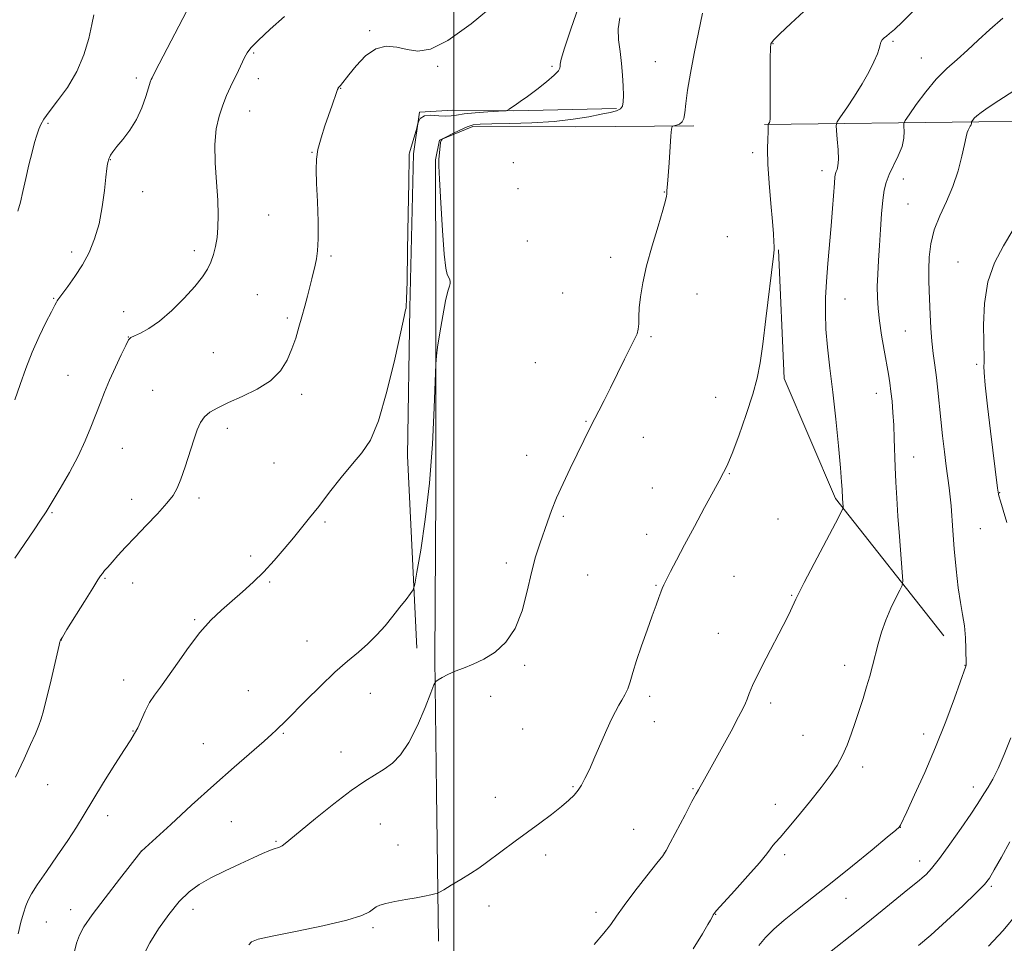
# Model space of a CAD drawing. Extents: x 2162300 to 2165200, y 357300 to 360200.
# Drawn here: x 2163867 to 2164168, y 358669 to 358951 of the extents above; entities that cross this region are included whole.
import ezdxf

# ---------------------------------------------------------------- set-up
doc = ezdxf.new("R2010")
doc.units = 0
doc.header["$MEASUREMENT"] = 0
for name, color, linetype, lineweight in [('32000', 7, 'Continuous', 0), ('DTM HARD BREAKLINE', 7, 'Continuous', 0), ('DTM SPOT ELEVATION', 2, 'Continuous', 13), ('INDEX CONTOUR', 41, 'Continuous', 13), ('INTERMEDIATE CONTOUR', 44, 'Continuous', 0)]:
    doc.layers.add(name, color=color, linetype=linetype, lineweight=lineweight)

msp = doc.modelspace()

# ---------------------------------------------------------------- linework, layer by layer
at = {"layer": '32000', "flags": 128}
msp.add_lwpolyline([(2164000, 357500), (2164000, 360000)], dxfattribs=at)
at = {"layer": 'DTM HARD BREAKLINE'}
for points in [[(2164094.96, 358919.32, 1153.89), (2164160.55, 358920.16, 1160.22), (2164231.69, 358920.53, 1164.95), (2164302.85, 358922.18, 1165.64), (2164361.39, 358923.31, 1166.87), (2164384.46, 358923.09, 1166.49), (2164393.68, 358926.2, 1165.75), (2164399.13, 358937.68, 1164.25), (2164388.66, 358936.72, 1163.57), (2164370.64, 358929.42, 1164.12), (2164308.03, 358927.26, 1164.54), (2164247.78, 358927, 1164.5), (2164209.52, 358925.24, 1162.64)], [(2163988.71, 358759.29, 1150.61), (2163985.87, 358818.06, 1148.62), (2163986.53, 358863.35, 1148.07), (2163987.63, 358910.33, 1148.09), (2163989.47, 358923.13, 1147.95), (2163999.73, 358923.67, 1147.35), (2164018.31, 358923.49, 1148.09), (2164049.72, 358924.25, 1149.77)], [(2164073.38, 358918.89, 1152.31), (2164037.27, 358918.6, 1150.66), (2164005.87, 358918.7, 1150.4), (2163995.58, 358914.53, 1149.98), (2163994.45, 358908.56, 1149.96), (2163994.51, 358871.17, 1149.87), (2163994.51, 358806.66, 1150.23), (2163994.23, 358756.03, 1151.82), (2163994.68, 358715.22, 1152.88), (2163995.3, 358669.71, 1154.53)], [(2164149.82, 358763.04, 1159.36), (2164116.69, 358805.02, 1155.74), (2164101.03, 358841.71, 1154.51), (2164099.28, 358881.03, 1154.09)]]:
    msp.add_polyline3d(points, dxfattribs=at)
at = {"layer": 'DTM SPOT ELEVATION'}
for p in [(2163974.32, 358947.99, 1145.74), (2164097.65, 358944.07, 1154.06), (2164134.33, 358944.72, 1156.24), (2163938.8, 358941.21, 1144.17), (2163995.04, 358937.15, 1146.21), (2164030.04, 358937.15, 1147.74), (2164061.62, 358938.58, 1151.04), (2164142.96, 358939.67, 1157.2), (2163902.93, 358933.6, 1141.62), (2163940.23, 358933.37, 1144.57), (2163965.37, 358930.44, 1146.04), (2163937.55, 358923.44, 1144.75), (2163875.92, 358919.72, 1140.25), (2163956.67, 358910.83, 1145.93), (2164091.34, 358910.71, 1153.63), (2163895.01, 358908.62, 1142.05), (2164018.19, 358907.65, 1150.95), (2164112.55, 358905.21, 1155.46), (2164137.47, 358902.71, 1158.67), (2163904.83, 358898.78, 1142.62), (2164019.62, 358899.73, 1151.1), (2164064.4, 358898.7, 1151.96), (2164138.86, 358895.05, 1159.04), (2163943.36, 358891.72, 1144.89), (2164022.5, 358883.75, 1150.8), (2164083.61, 358885.01, 1152.97), (2163883.16, 358880.41, 1141.56), (2163920.71, 358880.81, 1143.59), (2163962.42, 358879.19, 1146.25), (2164048.01, 358878.77, 1151.66), (2164154.2, 358877.36, 1161.17), (2164033.27, 358867.81, 1150.91), (2163877.68, 358866.21, 1141.9), (2163939.96, 358867.32, 1145.08), (2164074.39, 358867.55, 1152.55), (2164119.64, 358865.98, 1156.77), (2163899.09, 358862.11, 1143.47), (2163949.14, 358860.23, 1145.72), (2164138.06, 358856.2, 1159.01), (2163900.52, 358854.38, 1143.98), (2164060.25, 358854.52, 1152.16), (2163926.45, 358849.6, 1144.91), (2164024.95, 358846.55, 1151.1), (2164159.85, 358846.04, 1161.74), (2163881.99, 358842.68, 1143.1), (2163907.91, 358838.04, 1144.99), (2163953.44, 358836.81, 1146.42), (2164080.07, 358835.97, 1153.23), (2164129.16, 358837.18, 1157.35), (2164040.39, 358828.65, 1151.91), (2163930.73, 358826.42, 1146.51), (2164057.93, 358823.75, 1152.69), (2163898.6, 358820.37, 1144.83), (2164022.24, 358818.25, 1151.4), (2164140.66, 358817.68, 1158.72), (2163945.07, 358815.92, 1147.04), (2164084.28, 358812.6, 1154.09), (2164060.73, 358808.18, 1153.12), (2163901.45, 358804.77, 1145.39), (2163922.08, 358805.15, 1146.4), (2164166.92, 358806.8, 1162.07), (2163877.19, 358800.72, 1144.14), (2164033.5, 358799.6, 1152.2), (2164099.11, 358798.76, 1155.15), (2163960.6, 358797.84, 1148.22), (2164161, 358795.77, 1161.03), (2164058.98, 358794.03, 1153.4), (2163937.9, 358787.42, 1147.67), (2164016.04, 358785.32, 1151.61), (2163893.36, 358780.57, 1146.13), (2164040.96, 358781.62, 1152.87), (2164085.71, 358781.19, 1154.93), (2163901.82, 358779.24, 1146.64), (2163943.67, 358779.54, 1148.15), (2164061.8, 358778.5, 1153.89), (2164103.31, 358775.42, 1155.89), (2163920.72, 358767.97, 1147.85), (2164080.88, 358763.83, 1155.14), (2163880, 358761.73, 1146.02), (2163955.08, 358761.49, 1149.21), (2164021.71, 358754.02, 1152.16), (2164119.48, 358754.01, 1157.4), (2164156.35, 358754.06, 1159.97), (2163899.04, 358749.55, 1147.44), (2163937.16, 358746.31, 1149.15), (2163974.46, 358745.43, 1150.79), (2164011.23, 358744.56, 1152.37), (2164059.91, 358744.59, 1154.38), (2164096.9, 358742.47, 1156.41), (2164061.32, 358736.78, 1154.62), (2163901.88, 358734, 1147.93), (2163947.87, 358733.29, 1150.13), (2164021.04, 358734.61, 1152.82), (2164106.77, 358732.64, 1157.05), (2164143.66, 358733.04, 1159.47), (2163923.42, 358730.09, 1149.2), (2163965.46, 358727.55, 1151.26), (2164125.06, 358722.97, 1158.45), (2163875.79, 358717.52, 1146.7), (2164036.45, 358716.96, 1153.87), (2164073.1, 358716.31, 1155.89), (2164158.88, 358716.81, 1161.48), (2164012.71, 358713.69, 1153.39), (2164098.35, 358711.49, 1157.4), (2163894.16, 358708.05, 1148.59), (2163932.02, 358706.21, 1150.85), (2163977.57, 358705.5, 1152.95), (2164055, 358703.91, 1155.25), (2164136.52, 358704.5, 1160.02), (2163945.59, 358700.2, 1151.85), (2163982.9, 358699.12, 1153.37), (2163904.41, 358697.27, 1149.99), (2164064.42, 358696.62, 1155.99), (2164101.13, 358696.18, 1158.33), (2164028.09, 358696.03, 1154.38), (2164142.49, 358694.18, 1161.41), (2164164.38, 358686.44, 1164.23), (2164119.97, 358682.78, 1160.67), (2163882.85, 358679.31, 1149.41), (2163920.24, 358679.43, 1152.61), (2164010.77, 358680.51, 1154.47), (2164043.47, 358678.49, 1155.55), (2163875.37, 358675.59, 1148.85), (2164080.09, 358677.89, 1158.05), (2163975.26, 358673.87, 1154.25)]:
    msp.add_point(p, dxfattribs=at)
at = {"layer": 'INDEX CONTOUR'}
for points in [[(2163889.885, 358952.849, 1140), (2163889.342, 358949.859, 1140), (2163888.392, 358945.658, 1140), (2163886.895, 358940.672, 1140), (2163884.726, 358935.502, 1140), (2163881.885, 358930.689, 1140), (2163878.872, 358926.527, 1140), (2163876.316, 358923.25, 1140), (2163874.676, 358920.973, 1140), (2163873.739, 358919.338, 1140), (2163873.129, 358917.864, 1140), (2163872.523, 358916.12, 1140), (2163871.833, 358913.847, 1140), (2163871.027, 358910.835, 1140), (2163870.097, 358907.002, 1140), (2163869.135, 358902.812, 1140), (2163868.257, 358898.864, 1140), (2163867.518, 358895.596, 1140), (2163866.725, 358892.808, 1140)], [(2164050.763, 358951.93, 1150), (2164050.287, 358948.589, 1150), (2164050.39, 358945.174, 1150), (2164050.828, 358941.646, 1150), (2164051.317, 358938.026, 1150), (2164051.632, 358934.388, 1150), (2164051.782, 358931.008, 1150), (2164051.838, 358928.212, 1150), (2164051.827, 358926.236, 1150), (2164051.601, 358924.946, 1150), (2164050.971, 358924.116, 1150), (2164049.758, 358923.532, 1150), (2164047.825, 358923.031, 1150), (2164045.046, 358922.463, 1150), (2164041.307, 358921.731, 1150), (2164036.54, 358920.951, 1150), (2164030.688, 358920.29, 1150), (2164023.9, 358919.877, 1150), (2164017.145, 358919.662, 1150), (2164011.594, 358919.554, 1150), (2164008.059, 358919.45, 1150), (2164005.885, 358919.192, 1150), (2164004.059, 358918.611, 1150), (2164001.824, 358917.62, 1150), (2163999.475, 358916.471, 1150), (2163997.569, 358915.499, 1150), (2163996.511, 358914.924, 1150), (2163996.097, 358914.498, 1150), (2163995.972, 358913.854, 1150), (2163995.41, 358908.637, 1150), (2163995.396, 358908.257, 1150), (2163995.453, 358906.677, 1150), (2163995.651, 358902.619, 1150), (2163996.034, 358895.43, 1150), (2163996.537, 358886.953, 1150), (2163997.069, 358879.655, 1150), (2163997.553, 358875.383, 1150), (2163997.983, 358873.506, 1150), (2163998.701, 358872.157, 1150), (2163998.916, 358871.47, 1150), (2163998.928, 358870.749, 1150), (2163998.676, 358869.908, 1150), (2163998.176, 358868.381, 1150), (2163997.462, 358865.483, 1150), (2163996.596, 358860.884, 1150), (2163995.731, 358855.68, 1150), (2163995.046, 358851.324, 1150), (2163994.661, 358848.652, 1150), (2163994.469, 358846.048, 1150), (2163994.012, 358832.778, 1150), (2163993.472, 358821.664, 1150), (2163992.575, 358809.722, 1150), (2163991.29, 358798.577, 1150), (2163989.894, 358789.216, 1150), (2163988.745, 358782.469, 1150), (2163988.069, 358778.785, 1150), (2163987.562, 358777.093, 1150), (2163986.789, 358775.943, 1150), (2163985.42, 358774.172, 1150), (2163983.54, 358771.769, 1150), (2163981.34, 358769.012, 1150), (2163978.973, 358766.147, 1150), (2163976.453, 358763.308, 1150), (2163973.756, 358760.597, 1150), (2163970.831, 358758.031, 1150), (2163967.529, 358755.272, 1150), (2163963.671, 358751.894, 1150), (2163959.234, 358747.687, 1150), (2163954.806, 358743.3, 1150), (2163948.742, 358737.211, 1150), (2163945.714, 358734.221, 1150), (2163944.387, 358732.968, 1150), (2163941.975, 358730.817, 1150), (2163932.822, 358722.878, 1150), (2163926.59, 358717.377, 1150), (2163919.814, 358711.259, 1150), (2163913.43, 358705.413, 1150), (2163904.498, 358697.207, 1150), (2163904.339, 358697.021, 1150), (2163897.777, 358688.675, 1150), (2163893.358, 358682.979, 1150), (2163889.43, 358677.76, 1150), (2163886.906, 358674.094, 1150), (2163885.508, 358671.499, 1150), (2163884.661, 358669.103, 1150), (2163883.895, 358666.154, 1150)], [(2164171.27, 358929.611, 1160), (2164166.7, 358926.686, 1160), (2164163.431, 358924.536, 1160), (2164161.3, 358923.031, 1160), (2164159.973, 358921.982, 1160), (2164159.151, 358921.225, 1160), (2164158.679, 358920.701, 1160), (2164158.32, 358920.198, 1160), (2164158.28, 358920.107, 1160), (2164158.287, 358919.871, 1160), (2164158.256, 358919.63, 1160), (2164158.145, 358919.282, 1160), (2164157.926, 358918.816, 1160), (2164157.634, 358918.251, 1160), (2164157.322, 358917.613, 1160), (2164157.018, 358916.845, 1160), (2164156.647, 358915.552, 1160), (2164156.111, 358913.254, 1160), (2164155.316, 358909.652, 1160), (2164154.18, 358905.161, 1160), (2164152.626, 358900.376, 1160), (2164150.66, 358895.777, 1160), (2164148.616, 358891.382, 1160), (2164146.912, 358887.095, 1160), (2164145.864, 358882.861, 1160), (2164145.368, 358878.795, 1160), (2164145.212, 358875.052, 1160), (2164145.219, 358871.704, 1160), (2164145.319, 358868.492, 1160), (2164145.636, 358861.214, 1160), (2164145.854, 358857.114, 1160), (2164146.165, 358853.082, 1160), (2164146.593, 358849.337, 1160), (2164147.088, 358845.738, 1160), (2164147.583, 358842.055, 1160), (2164148.03, 358838.091, 1160), (2164148.926, 358829.142, 1160), (2164149.462, 358824.193, 1160), (2164150.032, 358819.299, 1160), (2164150.583, 358814.888, 1160), (2164151.475, 358808.253, 1160), (2164151.798, 358805.542, 1160), (2164152.047, 358802.797, 1160), (2164152.588, 358795.234, 1160), (2164153.018, 358789.63, 1160), (2164153.567, 358783.469, 1160), (2164154.211, 358777.753, 1160), (2164154.912, 358773.217, 1160), (2164155.58, 358769.527, 1160), (2164156.11, 358766.085, 1160), (2164156.427, 358762.479, 1160), (2164156.575, 358759.072, 1160), (2164156.656, 358754.259, 1160), (2164156.633, 358753.969, 1160), (2164156.569, 358753.769, 1160), (2164153.056, 358743.953, 1160), (2164150.423, 358736.864, 1160), (2164147.312, 358728.984, 1160), (2164144, 358721.224, 1160), (2164140.915, 358714.394, 1160), (2164138.528, 358709.275, 1160), (2164136.581, 358705.164, 1160), (2164136.396, 358704.813, 1160), (2164136.158, 358704.539, 1160), (2164135.143, 358703.654, 1160), (2164132.559, 358701.492, 1160), (2164127.917, 358697.652, 1160), (2164121.947, 358692.765, 1160), (2164115.679, 358687.723, 1160), (2164109.985, 358683.254, 1160), (2164105.08, 358679.432, 1160), (2164101.019, 358676.165, 1160), (2164097.812, 358673.347, 1160), (2164095.285, 358670.816, 1160), (2164093.224, 358668.395, 1160)]]:
    msp.add_polyline3d(points, dxfattribs=at)
at = {"layer": 'INTERMEDIATE CONTOUR'}
for points in [[(2163919.584, 358956.433, 1142), (2163908.732, 358935.561, 1142), (2163907.725, 358933.564, 1142), (2163907.513, 358933.1, 1142), (2163907.191, 358932.235, 1142), (2163906.653, 358930.567, 1142), (2163905.804, 358927.854, 1142), (2163904.585, 358924.457, 1142), (2163902.945, 358920.894, 1142), (2163900.908, 358917.615, 1142), (2163898.788, 358914.801, 1142), (2163896.976, 358912.567, 1142), (2163895.766, 358910.98, 1142), (2163895.067, 358909.932, 1142), (2163894.7, 358909.265, 1142), (2163894.498, 358908.823, 1142), (2163894.381, 358908.456, 1142), (2163894.281, 358908.013, 1142), (2163894.14, 358907.288, 1142), (2163893.927, 358905.853, 1142), (2163893.618, 358903.225, 1142), (2163893.175, 358899.13, 1142), (2163892.515, 358894.134, 1142), (2163891.542, 358889.013, 1142), (2163890.183, 358884.388, 1142), (2163888.461, 358880.255, 1142), (2163886.42, 358876.46, 1142), (2163884.159, 358872.919, 1142), (2163881.995, 358869.865, 1142), (2163878.89, 358865.752, 1142), (2163878.699, 358865.461, 1142), (2163878.468, 358865.043, 1142), (2163877.958, 358864.065, 1142), (2163876.939, 358862.083, 1142), (2163875.283, 358858.807, 1142), (2163873.228, 358854.536, 1142), (2163871.109, 358849.713, 1142), (2163869.19, 358844.741, 1142), (2163867.444, 358839.843, 1142), (2163865.771, 358835.194, 1142)], [(2164012.94, 358956.379, 1146), (2164005.269, 358950.069, 1146), (2163998.209, 358944.991, 1146), (2163992.89, 358942.388, 1146), (2163988.965, 358941.786, 1146), (2163985.712, 358942.279, 1146), (2163982.536, 358943.007, 1146), (2163979.333, 358943.294, 1146), (2163976.126, 358942.506, 1146), (2163972.98, 358940.277, 1146), (2163970.146, 358937.299, 1146), (2163967.922, 358934.531, 1146), (2163965.345, 358931.242, 1146), (2163964.675, 358930.495, 1146), (2163964.61, 358930.373, 1146), (2163964.462, 358929.994, 1146), (2163964.154, 358929.12, 1146), (2163962.85, 358925.297, 1146), (2163960.615, 358918.903, 1146), (2163959.407, 358915.221, 1146), (2163958.471, 358911.746, 1146), (2163957.999, 358908.692, 1146), (2163957.909, 358905.479, 1146), (2163958.05, 358901.324, 1146), (2163958.279, 358895.779, 1146), (2163958.478, 358889.737, 1146), (2163958.536, 358884.423, 1146), (2163958.371, 358880.738, 1146), (2163958.03, 358878.298, 1146), (2163957.593, 358876.392, 1146), (2163956.589, 358872.213, 1146), (2163955.973, 358869.707, 1146), (2163955.247, 358866.871, 1146), (2163954.433, 358863.792, 1146), (2163953.566, 358860.586, 1146), (2163952.661, 358857.346, 1146), (2163951.662, 358854.071, 1146), (2163950.495, 358850.736, 1146), (2163949.038, 358847.351, 1146), (2163946.987, 358844.055, 1146), (2163943.993, 358841.023, 1146), (2163939.9, 358838.394, 1146), (2163935.324, 358836.171, 1146), (2163931.078, 358834.32, 1146), (2163927.802, 358832.783, 1146), (2163925.441, 358831.389, 1146), (2163923.773, 358829.945, 1146), (2163922.564, 358828.235, 1146), (2163921.564, 358825.996, 1146), (2163920.513, 358822.947, 1146), (2163917.839, 358814.722, 1146), (2163916.546, 358810.949, 1146), (2163915.439, 358808.201, 1146), (2163914.157, 358805.986, 1146), (2163912.228, 358803.556, 1146), (2163909.352, 358800.376, 1146), (2163905.928, 358796.744, 1146), (2163902.537, 358793.178, 1146), (2163899.643, 358790.1, 1146), (2163897.314, 358787.575, 1146), (2163895.51, 358785.582, 1146), (2163894.181, 358784.077, 1146), (2163893.231, 358782.969, 1146), (2163892.555, 358782.143, 1146), (2163891.989, 358781.392, 1146), (2163891.145, 358780.119, 1146), (2163889.576, 358777.632, 1146), (2163887.045, 358773.57, 1146), (2163881.71, 358764.944, 1146), (2163880.322, 358762.661, 1146), (2163879.775, 358761.718, 1146), (2163879.652, 358761.446, 1146), (2163879.576, 358761.168, 1146), (2163879.335, 358760.164, 1146), (2163876.538, 358748.221, 1146), (2163875.399, 358743.458, 1146), (2163874.545, 358740.081, 1146), (2163873.847, 358737.704, 1146), (2163873.087, 358735.608, 1146), (2163872.064, 358733.136, 1146), (2163870.617, 358729.876, 1146), (2163868.599, 358725.48, 1146), (2163865.981, 358719.859, 1146)], [(2164038.251, 358955.511, 1148), (2164035.774, 358948.506, 1148), (2164033.842, 358942.721, 1148), (2164032.817, 358939.331, 1148), (2164032.487, 358937.802, 1148), (2164032.489, 358937.173, 1148), (2164032.458, 358936.607, 1148), (2164031.992, 358935.75, 1148), (2164030.683, 358934.376, 1148), (2164028.303, 358932.368, 1148), (2164025.352, 358930.071, 1148), (2164022.51, 358927.943, 1148), (2164020.318, 358926.342, 1148), (2164018.764, 358925.242, 1148), (2164017.693, 358924.515, 1148), (2164016.969, 358924.047, 1148), (2164016.241, 358923.617, 1148), (2164016.014, 358923.538, 1148), (2164015.316, 358923.471, 1148), (2164010.383, 358923.165, 1148), (2164006.576, 358922.891, 1148), (2164003.152, 358922.561, 1148), (2164000.845, 358922.213, 1148), (2163999.227, 358921.944, 1148), (2163997.579, 358921.862, 1148), (2163995.394, 358922.011, 1148), (2163993.015, 358922.143, 1148), (2163991, 358921.94, 1148), (2163989.765, 358921.202, 1148), (2163989.174, 358920.191, 1148), (2163988.947, 358919.285, 1148), (2163988.839, 358918.729, 1148), (2163988.711, 358918.223, 1148), (2163986.474, 358910.645, 1148), (2163986.402, 358910.236, 1148), (2163986.372, 358909.535, 1148), (2163986.255, 358901.59, 1148), (2163986.094, 358891.991, 1148), (2163985.892, 358880.821, 1148), (2163985.704, 358871.317, 1148), (2163985.57, 358865.903, 1148), (2163985.477, 358863.747, 1148), (2163985.399, 358863.202, 1148), (2163985.264, 358862.663, 1148), (2163984.822, 358860.697, 1148), (2163983.775, 358855.916, 1148), (2163981.937, 358847.597, 1148), (2163979.554, 358837.688, 1148), (2163976.985, 358828.803, 1148), (2163974.483, 358822.859, 1148), (2163971.899, 358818.976, 1148), (2163968.979, 358815.573, 1148), (2163965.585, 358811.448, 1148), (2163962.019, 358806.905, 1148), (2163958.7, 358802.623, 1148), (2163955.917, 358799.091, 1148), (2163953.447, 358796.033, 1148), (2163950.942, 358792.984, 1148), (2163948.131, 358789.599, 1148), (2163945.062, 358786.036, 1148), (2163941.864, 358782.573, 1148), (2163938.643, 358779.423, 1148), (2163935.423, 358776.523, 1148), (2163932.212, 358773.749, 1148), (2163928.998, 358770.938, 1148), (2163925.735, 358767.802, 1148), (2163922.364, 358764.021, 1148), (2163918.884, 358759.454, 1148), (2163915.527, 358754.681, 1148), (2163912.585, 358750.464, 1148), (2163910.269, 358747.337, 1148), (2163908.461, 358744.922, 1148), (2163906.962, 358742.618, 1148), (2163905.614, 358739.992, 1148), (2163903.355, 358734.957, 1148), (2163902.418, 358733.176, 1148), (2163901.216, 358731.262, 1148), (2163899.29, 358728.297, 1148), (2163896.37, 358723.695, 1148), (2163892.935, 358718.193, 1148), (2163889.652, 358712.859, 1148), (2163886.986, 358708.463, 1148), (2163884.605, 358704.591, 1148), (2163881.978, 358700.53, 1148), (2163878.769, 358695.822, 1148), (2163875.437, 358691.024, 1148), (2163872.637, 358686.949, 1148), (2163870.846, 358684.159, 1148), (2163869.822, 358682.225, 1148), (2163869.14, 358680.469, 1148), (2163868.448, 358678.306, 1148), (2163867.661, 358675.517, 1148), (2163866.765, 358671.977, 1148)], [(2163948.188, 358952.355, 1144), (2163943.899, 358948.479, 1144), (2163940.184, 358945.028, 1144), (2163937.928, 358942.747, 1144), (2163936.768, 358941.244, 1144), (2163936.031, 358939.845, 1144), (2163934.118, 358935.8, 1144), (2163931.751, 358930.867, 1144), (2163930.535, 358928.21, 1144), (2163929.345, 358925.277, 1144), (2163928.24, 358921.935, 1144), (2163927.376, 358917.989, 1144), (2163926.937, 358913.232, 1144), (2163927.023, 358907.611, 1144), (2163927.416, 358901.683, 1144), (2163927.816, 358896.16, 1144), (2163927.982, 358891.59, 1144), (2163927.899, 358887.877, 1144), (2163927.612, 358884.765, 1144), (2163927.156, 358882.026, 1144), (2163926.531, 358879.559, 1144), (2163925.729, 358877.293, 1144), (2163924.693, 358875.115, 1144), (2163923.168, 358872.741, 1144), (2163920.856, 358869.844, 1144), (2163917.596, 358866.267, 1144), (2163913.803, 358862.508, 1144), (2163910.034, 358859.236, 1144), (2163906.774, 358856.961, 1144), (2163904.183, 358855.566, 1144), (2163902.356, 358854.778, 1144), (2163901.283, 358854.27, 1144), (2163900.558, 358853.489, 1144), (2163899.679, 358851.829, 1144), (2163898.279, 358848.894, 1144), (2163896.538, 358845.123, 1144), (2163894.771, 358841.169, 1144), (2163893.224, 358837.527, 1144), (2163891.839, 358834.087, 1144), (2163889.032, 358826.794, 1144), (2163887.308, 358822.618, 1144), (2163885.142, 358818.001, 1144), (2163882.469, 358812.998, 1144), (2163879.654, 358808.119, 1144), (2163877.17, 358803.989, 1144), (2163875.313, 358800.976, 1144), (2163873.673, 358798.423, 1144), (2163871.663, 358795.42, 1144), (2163865.812, 358786.788, 1144)], [(2164076.093, 358953.417, 1152), (2164074.797, 358947.411, 1152), (2164073.467, 358941.046, 1152), (2164072.351, 358935.073, 1152), (2164071.504, 358929.882, 1152), (2164070.934, 358925.776, 1152), (2164070.606, 358922.95, 1152), (2164070.322, 358921.175, 1152), (2164069.846, 358920.118, 1152), (2164069.026, 358919.482, 1152), (2164068.063, 358919.128, 1152), (2164067.245, 358918.954, 1152), (2164066.781, 358918.76, 1152), (2164066.562, 358917.959, 1152), (2164066.401, 358915.864, 1152), (2164065.848, 358907.621, 1152), (2164065.558, 358903.642, 1152), (2164065.34, 358901.122, 1152), (2164065.128, 358899.186, 1152), (2164065.107, 358898.765, 1152), (2164065.128, 358898.034, 1152), (2164065.08, 358897.471, 1152), (2164064.763, 358896.093, 1152), (2164063.926, 358893.166, 1152), (2164062.439, 358888.267, 1152), (2164060.633, 358882.214, 1152), (2164058.96, 358876.134, 1152), (2164057.775, 358870.943, 1152), (2164057.06, 358866.712, 1152), (2164056.703, 358863.304, 1152), (2164056.583, 358860.583, 1152), (2164056.54, 358858.434, 1152), (2164056.407, 358856.747, 1152), (2164056.021, 358855.332, 1152), (2164055.26, 358853.69, 1152), (2164054.004, 358851.242, 1152), (2164052.203, 358847.618, 1152), (2164047.916, 358838.876, 1152), (2164045.971, 358834.996, 1152), (2164044.364, 358831.852, 1152), (2164041.947, 358827.179, 1152), (2164035.563, 358814.158, 1152), (2164033.403, 358809.628, 1152), (2164031.428, 358805.241, 1152), (2164029.866, 358801.378, 1152), (2164028.608, 358797.91, 1152), (2164026.27, 358791.113, 1152), (2164025.032, 358787.179, 1152), (2164023.776, 358782.431, 1152), (2164022.482, 358776.721, 1152), (2164020.918, 358770.714, 1152), (2164018.796, 358765.274, 1152), (2164015.939, 358761.076, 1152), (2164012.606, 358758.035, 1152), (2164009.161, 358755.878, 1152), (2164005.917, 358754.336, 1152), (2164002.975, 358753.182, 1152), (2164000.377, 358752.195, 1152), (2163998.171, 358751.213, 1152), (2163996.428, 358750.313, 1152), (2163995.221, 358749.629, 1152), (2163994.527, 358749.126, 1152), (2163993.938, 358748.075, 1152), (2163992.95, 358745.573, 1152), (2163991.196, 358741.095, 1152), (2163988.868, 358735.61, 1152), (2163986.297, 358730.463, 1152), (2163983.748, 358726.692, 1152), (2163981.231, 358724.117, 1152), (2163978.693, 358722.251, 1152), (2163972.81, 358718.609, 1152), (2163968.635, 358715.737, 1152), (2163963.308, 358711.688, 1152), (2163957.713, 358707.221, 1152), (2163953.002, 358703.357, 1152), (2163948.404, 358699.529, 1152), (2163947.48, 358698.876, 1152), (2163946.678, 358698.494, 1152), (2163944.775, 358697.854, 1152), (2163943.447, 358697.334, 1152), (2163941.518, 358696.499, 1152), (2163938.637, 358695.205, 1152), (2163934.64, 358693.386, 1152), (2163930.091, 358691.253, 1152), (2163925.739, 358689.089, 1152), (2163922.134, 358687.049, 1152), (2163919.047, 358684.786, 1152), (2163916.051, 358681.826, 1152), (2163912.858, 358677.886, 1152), (2163909.737, 358673.447, 1152), (2163907.093, 358669.18, 1152), (2163905.224, 358665.612, 1152)], [(2164107.019, 358953.914, 1154), (2164103.057, 358950.237, 1154), (2164099.718, 358947.074, 1154), (2164097.831, 358945.186, 1154), (2164097.097, 358944.321, 1154), (2164096.947, 358943.971, 1154), (2164096.899, 358943.669, 1154), (2164096.857, 358943.107, 1154), (2164096.818, 358942.02, 1154), (2164096.78, 358940.189, 1154), (2164096.751, 358937.571, 1154), (2164096.737, 358934.176, 1154), (2164096.753, 358926.115, 1154), (2164096.745, 358922.894, 1154), (2164096.702, 358921.044, 1154), (2164096.625, 358920.248, 1154), (2164096.521, 358919.971, 1154), (2164096.123, 358919.361, 1154), (2164096.107, 358919.289, 1154), (2164096.131, 358918.903, 1154), (2164096.13, 358918.278, 1154), (2164096.083, 358917.043, 1154), (2164095.988, 358914.952, 1154), (2164095.944, 358911.769, 1154), (2164096.072, 358907.26, 1154), (2164096.448, 358901.425, 1154), (2164096.954, 358895.19, 1154), (2164097.426, 358889.716, 1154), (2164097.733, 358885.888, 1154), (2164097.887, 358883.502, 1154), (2164097.939, 358882.08, 1154), (2164097.91, 358881.007, 1154), (2164097.713, 358879.122, 1154), (2164095.433, 358859.972, 1154), (2164094.483, 358852.233, 1154), (2164093.693, 358846.461, 1154), (2164092.8, 358841.808, 1154), (2164091.442, 358836.862, 1154), (2164089.413, 358830.678, 1154), (2164087.115, 358824.195, 1154), (2164085.104, 358818.82, 1154), (2164083.801, 358815.592, 1154), (2164083.088, 358814.063, 1154), (2164082.456, 358812.965, 1154), (2164081.991, 358812.042, 1154), (2164081.628, 358811.357, 1154), (2164076.666, 358802.238, 1154), (2164073.554, 358796.479, 1154), (2164070.526, 358790.824, 1154), (2164068.092, 358786.186, 1154), (2164066.291, 358782.682, 1154), (2164064.248, 358778.656, 1154), (2164063.727, 358777.553, 1154), (2164063.27, 358776.418, 1154), (2164062.69, 358774.802, 1154), (2164061.865, 358772.439, 1154), (2164060.687, 358769.111, 1154), (2164059.121, 358764.76, 1154), (2164057.414, 358759.961, 1154), (2164055.885, 358755.454, 1154), (2164054.764, 358751.821, 1154), (2164053.932, 358749.01, 1154), (2164053.178, 358746.814, 1154), (2164052.337, 358745.024, 1154), (2164051.408, 358743.427, 1154), (2164050.431, 358741.812, 1154), (2164049.417, 358739.955, 1154), (2164048.262, 358737.592, 1154), (2164046.831, 358734.447, 1154), (2164043.17, 358726.091, 1154), (2164041.448, 358722.224, 1154), (2164040.102, 358719.386, 1154), (2164039.012, 358717.381, 1154), (2164037.978, 358715.824, 1154), (2164036.789, 358714.361, 1154), (2164035.196, 358712.764, 1154), (2164032.942, 358710.84, 1154), (2164029.877, 358708.459, 1154), (2164026.257, 358705.766, 1154), (2164018.77, 358700.259, 1154), (2164009.96, 358693.724, 1154), (2164007.649, 358692.074, 1154), (2164005.128, 358690.393, 1154), (2164002.181, 358688.551, 1154), (2163999.245, 358686.78, 1154), (2163996.92, 358685.402, 1154), (2163995.606, 358684.639, 1154), (2163994.898, 358684.31, 1154), (2163994.19, 358684.132, 1154), (2163992.967, 358683.871, 1154), (2163991.09, 358683.488, 1154), (2163988.512, 358682.993, 1154), (2163985.298, 358682.407, 1154), (2163981.974, 358681.789, 1154), (2163979.177, 358681.212, 1154), (2163977.361, 358680.716, 1154), (2163976.255, 358680.211, 1154), (2163975.403, 358679.579, 1154), (2163974.256, 358678.71, 1154), (2163971.89, 358677.568, 1154), (2163967.289, 358676.126, 1154), (2163959.972, 358674.415, 1154), (2163951.623, 358672.685, 1154), (2163944.464, 358671.241, 1154), (2163940.162, 358670.275, 1154), (2163938.155, 358669.519, 1154), (2163937.334, 358668.596, 1154)], [(2164141.109, 358954.543, 1156), (2164137.24, 358950.768, 1156), (2164134.711, 358948.393, 1156), (2164133.224, 358947.108, 1156), (2164132.31, 358946.386, 1156), (2164131.589, 358945.782, 1156), (2164131.009, 358945.17, 1156), (2164130.604, 358944.509, 1156), (2164130.361, 358943.721, 1156), (2164130.08, 358942.601, 1156), (2164129.514, 358940.907, 1156), (2164128.465, 358938.469, 1156), (2164126.916, 358935.384, 1156), (2164124.895, 358931.815, 1156), (2164122.504, 358927.999, 1156), (2164120.142, 358924.44, 1156), (2164118.279, 358921.715, 1156), (2164117.262, 358920.148, 1156), (2164116.935, 358919.051, 1156), (2164117.019, 358917.484, 1156), (2164117.257, 358914.807, 1156), (2164117.492, 358911.581, 1156), (2164117.591, 358908.669, 1156), (2164117.464, 358906.729, 1156), (2164117.196, 358905.61, 1156), (2164116.914, 358904.957, 1156), (2164116.713, 358904.385, 1156), (2164116.559, 358903.386, 1156), (2164116.381, 358901.423, 1156), (2164115.785, 358893.633, 1156), (2164115.367, 358888.356, 1156), (2164114.406, 358876.827, 1156), (2164113.989, 358871.328, 1156), (2164113.704, 358866.374, 1156), (2164113.618, 358861.661, 1156), (2164113.796, 358856.747, 1156), (2164114.279, 358851.233, 1156), (2164114.998, 358844.893, 1156), (2164115.859, 358837.543, 1156), (2164116.764, 358829.251, 1156), (2164117.594, 358821.09, 1156), (2164118.231, 358814.385, 1156), (2164118.589, 358810.101, 1156), (2164118.738, 358807.767, 1156), (2164118.845, 358805.051, 1156), (2164119.036, 358802.432, 1156), (2164118.971, 358801.965, 1156), (2164118.363, 358800.688, 1156), (2164116.689, 358797.509, 1156), (2164110.149, 358785.128, 1156), (2164107.115, 358779.329, 1156), (2164105.363, 358775.887, 1156), (2164104.563, 358774.199, 1156), (2164104.115, 358773.153, 1156), (2164103.485, 358771.764, 1156), (2164102.405, 358769.552, 1156), (2164100.672, 358766.171, 1156), (2164095.481, 358756.266, 1156), (2164093.049, 358751.468, 1156), (2164091.363, 358747.862, 1156), (2164090.324, 358745.366, 1156), (2164089.699, 358743.688, 1156), (2164089.222, 358742.446, 1156), (2164088.496, 358740.904, 1156), (2164087.094, 358738.235, 1156), (2164084.767, 358733.94, 1156), (2164076.18, 358718.266, 1156), (2164075.376, 358716.847, 1156), (2164074.819, 358715.924, 1156), (2164074.117, 358714.721, 1156), (2164072.828, 358712.364, 1156), (2164070.706, 358708.356, 1156), (2164066.195, 358699.734, 1156), (2164064.941, 358697.4, 1156), (2164063.874, 358695.782, 1156), (2164062.104, 358693.519, 1156), (2164059.051, 358689.671, 1156), (2164055.376, 358684.98, 1156), (2164052.057, 358680.613, 1156), (2164049.769, 358677.402, 1156), (2164047.992, 358674.852, 1156), (2164045.908, 358672.137, 1156), (2164042.947, 358668.654, 1156)], [(2164167.857, 358951.852, 1158), (2164163.898, 358948.392, 1158), (2164160.377, 358945.073, 1158), (2164157.102, 358942.015, 1158), (2164153.906, 358939.25, 1158), (2164150.723, 358936.456, 1158), (2164147.508, 358933.219, 1158), (2164144.291, 358929.333, 1158), (2164141.398, 358925.419, 1158), (2164139.226, 358922.305, 1158), (2164138.048, 358920.547, 1158), (2164137.639, 358919.626, 1158), (2164137.649, 358918.752, 1158), (2164137.743, 358917.289, 1158), (2164137.64, 358915.21, 1158), (2164137.078, 358912.641, 1158), (2164135.907, 358909.736, 1158), (2164133.076, 358904.02, 1158), (2164132.157, 358901.654, 1158), (2164131.593, 358899.228, 1158), (2164131.198, 358896.162, 1158), (2164130.826, 358892.056, 1158), (2164130.461, 358887.269, 1158), (2164130.123, 358882.348, 1158), (2164129.83, 358877.749, 1158), (2164129.614, 358873.573, 1158), (2164129.502, 358869.831, 1158), (2164129.527, 358866.463, 1158), (2164129.731, 358863.117, 1158), (2164130.161, 358859.371, 1158), (2164130.827, 358854.976, 1158), (2164131.606, 358850.395, 1158), (2164132.907, 358843.041, 1158), (2164133.332, 358840.379, 1158), (2164133.68, 358837.754, 1158), (2164133.997, 358834.735, 1158), (2164134.279, 358831.287, 1158), (2164134.506, 358827.471, 1158), (2164134.671, 358823.356, 1158), (2164134.952, 358814.58, 1158), (2164135.15, 358810.038, 1158), (2164135.421, 358805.155, 1158), (2164135.787, 358799.617, 1158), (2164136.243, 358793.356, 1158), (2164137.081, 358782.521, 1158), (2164137.251, 358779.843, 1158), (2164137.077, 358778.41, 1158), (2164136.41, 358776.992, 1158), (2164135.179, 358774.631, 1158), (2164133.629, 358771.455, 1158), (2164132.084, 358767.859, 1158), (2164130.8, 358764.19, 1158), (2164129.754, 358760.591, 1158), (2164128.026, 358753.922, 1158), (2164127.176, 358750.754, 1158), (2164126.232, 358747.462, 1158), (2164125.141, 358743.915, 1158), (2164123.949, 358740.214, 1158), (2164122.724, 358736.517, 1158), (2164121.51, 358732.96, 1158), (2164120.243, 358729.592, 1158), (2164118.834, 358726.439, 1158), (2164117.173, 358723.457, 1158), (2164115.065, 358720.324, 1158), (2164112.296, 358716.648, 1158), (2164108.799, 358712.24, 1158), (2164105.111, 358707.718, 1158), (2164101.921, 358703.9, 1158), (2164099.744, 358701.387, 1158), (2164098.41, 358699.893, 1158), (2164097.575, 358698.911, 1158), (2164096.855, 358697.924, 1158), (2164095.69, 358696.377, 1158), (2164093.477, 358693.703, 1158), (2164089.903, 358689.632, 1158), (2164085.817, 358685.078, 1158), (2164080.376, 358679.055, 1158), (2164079.563, 358678.126, 1158), (2164079.323, 358677.795, 1158), (2164079.158, 358677.506, 1158), (2164078.455, 358676.156, 1158), (2164077.687, 358674.812, 1158), (2164076.021, 358672, 1158), (2164073.238, 358667.376, 1158)], [(2164170.953, 358887.01, 1162), (2164168.062, 358882.277, 1162), (2164165.367, 358877.091, 1162), (2164163.336, 358871.207, 1162), (2164162.29, 358864.594, 1162), (2164161.985, 358858.098, 1162), (2164162.031, 358852.777, 1162), (2164162.135, 358847.536, 1162), (2164162.121, 358846.48, 1162), (2164162.086, 358845.46, 1162), (2164162.163, 358843.51, 1162), (2164162.511, 358839.616, 1162), (2164163.225, 358833.226, 1162), (2164164.13, 358825.633, 1162), (2164166.238, 358808.215, 1162), (2164166.404, 358806.987, 1162), (2164166.643, 358805.874, 1162), (2164167.116, 358804.198, 1162), (2164167.949, 358801.439, 1162), (2164169.115, 358797.687, 1162)], [(2164170.303, 358731.861, 1162), (2164168.328, 358726.819, 1162), (2164166.462, 358722.491, 1162), (2164164.811, 358719.22, 1162), (2164163.403, 358716.833, 1162), (2164162.245, 358715.032, 1162), (2164160.042, 358711.522, 1162), (2164158.102, 358708.572, 1162), (2164155.151, 358704.249, 1162), (2164151.712, 358699.354, 1162), (2164148.508, 358694.979, 1162), (2164146.104, 358691.962, 1162), (2164144.43, 358690.123, 1162), (2164143.259, 358689.026, 1162), (2164142.302, 358688.225, 1162), (2164138.88, 358685.485, 1162), (2164131.003, 358679.074, 1162), (2164126.1, 358675.122, 1162), (2164121.176, 358671.219, 1162), (2164112.4, 358664.327, 1162)], [(2164170.06, 358700.062, 1164), (2164167.431, 358695.389, 1164), (2164165.266, 358691.517, 1164), (2164163.771, 358689, 1164), (2164162.236, 358687.029, 1164), (2164159.727, 358684.465, 1164), (2164155.634, 358680.526, 1164), (2164150.668, 358675.879, 1164), (2164145.865, 358671.556, 1164), (2164142.066, 358668.368, 1164)], [(2164172.341, 358678.236, 1166), (2164167.988, 358672.947, 1166), (2164163.532, 358668.15, 1166)]]:
    msp.add_polyline3d(points, dxfattribs=at)

doc.saveas('drawing.dxf')
